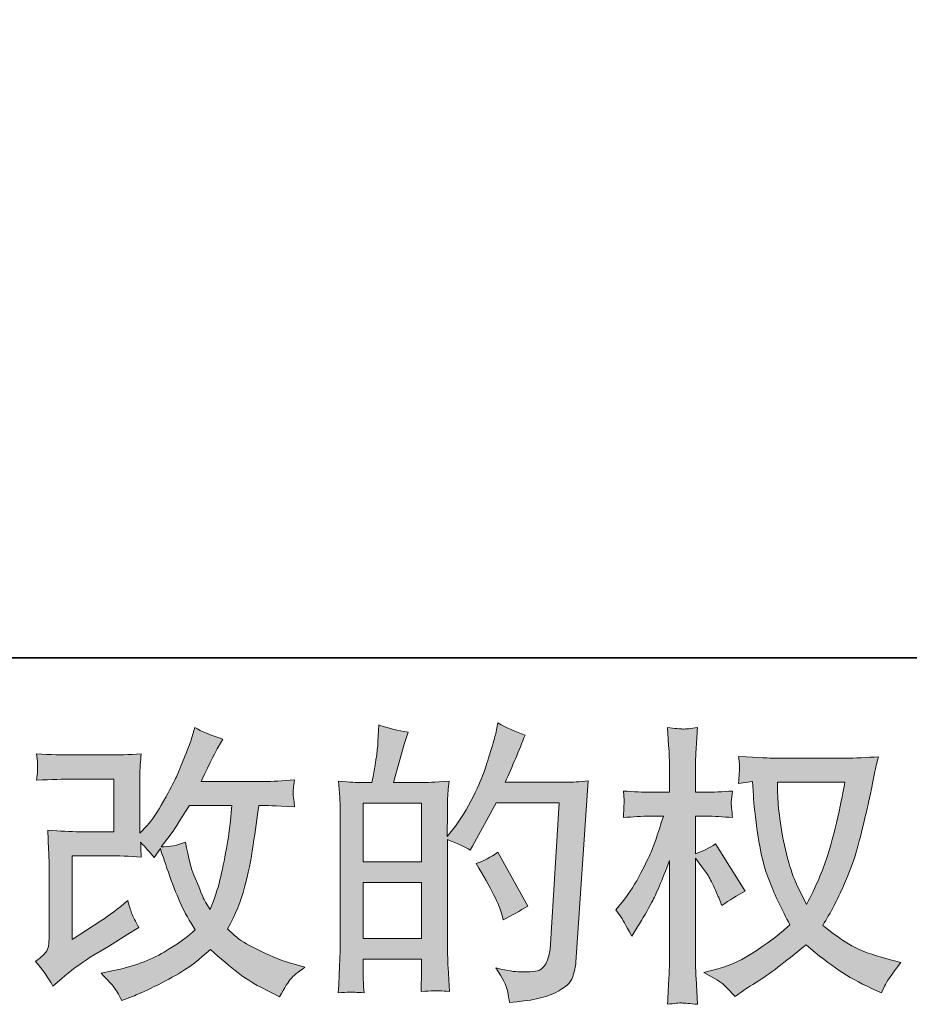
# Model space of a CAD drawing. Units: inches. Extents: x -343 to 813, y -269 to 555.
# Drawn here: x 200 to 288, y -268 to -171 of the extents above; entities that cross this region are included whole.
import ezdxf

# ---------------------------------------------------------------- set-up
doc = ezdxf.new("R2010")
doc.units = ezdxf.units.IN
doc.header["$MEASUREMENT"] = 0
doc.layers.add('图层 1', color=7, linetype='Continuous')

msp = doc.modelspace()

# ---------------------------------------------------------------- hatches: boundary and pattern name
at = {"layer": '图层 1'}
h = msp.add_hatch(color=7, dxfattribs=at)
h.dxf.hatch_style = 2
h.paths.add_polyline_path([(234.234, -256.389), (240.025, -256.389), (240.025, -261.949), (234.234, -261.949)])
h.paths.add_polyline_path([(234.234, -248.529), (240.025, -248.529), (240.025, -254.357), (234.234, -254.357)])
edge = h.paths.add_edge_path()
edge.add_spline(control_points=[(233.448, -267.26), (233.65, -267.279), (233.94, -267.299), (234.321, -267.318), (234.263, -266.474), (234.234, -265.909), (234.234, -265.621), (234.234, -265.621), (234.234, -263.982), (234.234, -263.982), (234.234, -263.982), (240.025, -263.982), (240.025, -263.982), (240.025, -263.982), (240.025, -265.621), (240.025, -265.621), (240.025, -265.76), (240.015, -265.966), (239.996, -266.254), (239.977, -266.541), (239.967, -266.848), (239.967, -267.174), (241.022, -267.136), (241.654, -267.116), (241.856, -267.126), (242.066, -267.136), (242.371, -267.155), (242.793, -267.174), (242.793, -267.174), (242.651, -264.816), (242.651, -264.816), (242.613, -264.26), (242.591, -263.522), (242.591, -262.601), (242.591, -262.601), (242.591, -252.143), (242.591, -252.143), (243.607, -252.526), (244.36, -252.876), (244.835, -253.178), (244.835, -253.178), (245.067, -252.775), (245.067, -252.775), (245.067, -252.775), (247.396, -248.49), (247.396, -248.49), (247.396, -248.49), (253.666, -248.49), (253.666, -248.49), (253.666, -248.49), (252.801, -262.496), (252.801, -262.496), (252.767, -262.937), (252.688, -263.378), (252.571, -263.828), (252.458, -264.279), (252.257, -264.634), (251.976, -264.892), (251.701, -265.151), (251.078, -265.276), (250.102, -265.257), (249.448, -265.257), (248.748, -265.17), (248, -264.998), (248, -264.998), (247.368, -264.854), (247.368, -264.854), (248.06, -265.87), (248.441, -266.618), (248.525, -267.097), (248.614, -267.577), (248.683, -267.97), (248.717, -268.276), (250.768, -268.123), (252.285, -267.802), (253.263, -267.308), (254.239, -266.819), (254.819, -266.302), (254.991, -265.746), (255.161, -265.19), (255.264, -264.701), (255.305, -264.279), (255.305, -264.279), (256.513, -246.314), (256.513, -246.314), (255.708, -246.41), (254.95, -246.458), (254.239, -246.458), (254.239, -246.458), (248.314, -246.458), (248.314, -246.458), (249.007, -244.905), (249.659, -243.352), (250.272, -241.78), (249.35, -241.473), (248.453, -241.07), (247.569, -240.572), (247.569, -240.572), (247.368, -241.636), (247.368, -241.636), (247.289, -241.962), (247.118, -242.556), (246.848, -243.419), (246.582, -244.287), (246.371, -244.943), (246.22, -245.413), (246.062, -245.883), (245.7, -246.717), (245.125, -247.896), (244.549, -249.085), (243.869, -250.177), (243.083, -251.174), (243.083, -251.174), (242.563, -251.836), (242.563, -251.836), (242.563, -251.836), (242.591, -249.42), (242.591, -249.42), (242.591, -248.826), (242.591, -248.356), (242.601, -248.011), (242.613, -247.666), (242.661, -247.11), (242.74, -246.353), (241.261, -246.448), (240.427, -246.496), (240.235, -246.496), (240.235, -246.496), (237.252, -246.496), (237.252, -246.496), (237.252, -246.496), (237.856, -244.253), (237.856, -244.253), (237.856, -244.253), (238.287, -242.671), (238.287, -242.671), (238.287, -242.671), (238.69, -241.492), (238.69, -241.492), (237.654, -241.358), (236.689, -241.118), (235.79, -240.773), (235.79, -240.773), (235.701, -242.413), (235.701, -242.413), (235.641, -243.472), (235.44, -244.828), (235.097, -246.496), (235.097, -246.496), (233.949, -246.496), (233.949, -246.496), (233.678, -246.496), (232.967, -246.448), (231.8, -246.353), (231.8, -246.353), (231.917, -247.953), (231.917, -247.953), (231.951, -248.481), (231.972, -248.994), (231.972, -249.458), (231.972, -249.458), (231.972, -262.611), (231.972, -262.611), (231.951, -263.349), (231.922, -264.058), (231.898, -264.734), (231.867, -265.401), (231.828, -266.263), (231.771, -267.318), (232.681, -267.26), (233.247, -267.241), (233.448, -267.26)], knot_values=[0, 0, 0, 0, 0.352778, 0.352778, 0.352778, 0.705556, 0.705556, 0.705556, 1.058333, 1.058333, 1.058333, 1.411111, 1.411111, 1.411111, 1.763889, 1.763889, 1.763889, 2.116667, 2.116667, 2.116667, 2.469444, 2.469444, 2.469444, 2.822222, 2.822222, 2.822222, 3.175, 3.175, 3.175, 3.527778, 3.527778, 3.527778, 3.880556, 3.880556, 3.880556, 4.233333, 4.233333, 4.233333, 4.586111, 4.586111, 4.586111, 4.938889, 4.938889, 4.938889, 5.291667, 5.291667, 5.291667, 5.644444, 5.644444, 5.644444, 5.997222, 5.997222, 5.997222, 6.35, 6.35, 6.35, 6.702778, 6.702778, 6.702778, 7.055556, 7.055556, 7.055556, 7.408333, 7.408333, 7.408333, 7.761111, 7.761111, 7.761111, 8.113889, 8.113889, 8.113889, 8.466667, 8.466667, 8.466667, 8.819444, 8.819444, 8.819444, 9.172222, 9.172222, 9.172222, 9.525, 9.525, 9.525, 9.877778, 9.877778, 9.877778, 10.230556, 10.230556, 10.230556, 10.583333, 10.583333, 10.583333, 10.936111, 10.936111, 10.936111, 11.288889, 11.288889, 11.288889, 11.641667, 11.641667, 11.641667, 11.994444, 11.994444, 11.994444, 12.347222, 12.347222, 12.347222, 12.7, 12.7, 12.7, 13.052778, 13.052778, 13.052778, 13.405556, 13.405556, 13.405556, 13.758333, 13.758333, 13.758333, 14.111111, 14.111111, 14.111111, 14.463889, 14.463889, 14.463889, 14.816667, 14.816667, 14.816667, 15.169444, 15.169444, 15.169444, 15.522222, 15.522222, 15.522222, 15.875, 15.875, 15.875, 16.227778, 16.227778, 16.227778, 16.580556, 16.580556, 16.580556, 16.933333, 16.933333, 16.933333, 17.286111, 17.286111, 17.286111, 17.638889, 17.638889, 17.638889, 17.991667, 17.991667, 17.991667, 18.344444, 18.344444, 18.344444, 18.697222, 18.697222, 18.697222, 19.05, 19.05, 19.05, 19.402778, 19.402778, 19.402778, 19.755556, 19.755556, 19.755556, 20.108333, 20.108333, 20.108333, 20.108333], degree=3, periodic=0)
edge.add_line((233.448, -267.26), (233.448, -267.26))
edge = h.paths.add_edge_path()
edge.add_spline(control_points=[(247.972, -259.524), (247.972, -259.524), (248.113, -260.099), (248.113, -260.099), (248.937, -259.639), (249.752, -259.189), (250.558, -258.748), (250.558, -258.748), (247.569, -253.398), (247.569, -253.398), (246.876, -253.878), (246.169, -254.252), (245.438, -254.52), (246.876, -256.936), (247.722, -258.609), (247.972, -259.524)], knot_values=[0, 0, 0, 0, 0.352778, 0.352778, 0.352778, 0.705556, 0.705556, 0.705556, 1.058333, 1.058333, 1.058333, 1.411111, 1.411111, 1.411111, 1.763889, 1.763889, 1.763889, 1.763889], degree=3, periodic=0)
edge.add_line((247.972, -259.524), (247.972, -259.524))
h = msp.add_hatch(color=7, dxfattribs=at)
h.dxf.hatch_style = 2
edge = h.paths.add_edge_path()
edge.add_spline(control_points=[(203.508, -266.647), (203.508, -266.647), (204.373, -265.899), (204.373, -265.899), (205.226, -265.17), (206.173, -264.471), (207.208, -263.8), (207.208, -263.8), (208.996, -262.736), (208.996, -262.736), (208.996, -262.736), (210.921, -261.499), (210.921, -261.499), (210.921, -261.499), (212.013, -260.837), (212.013, -260.837), (211.671, -260.243), (211.431, -259.773), (211.302, -259.438), (211.179, -259.098), (211.057, -258.681), (210.921, -258.163), (209.981, -258.987), (209.09, -259.668), (208.246, -260.205), (208.246, -260.205), (205.399, -262.045), (205.399, -262.045), (205.399, -262.045), (205.399, -253.734), (205.399, -253.734), (205.399, -253.734), (208.996, -253.734), (208.996, -253.734), (209.981, -253.734), (211.067, -253.777), (212.255, -253.878), (212.215, -253.398), (212.195, -252.91), (212.195, -252.411), (212.636, -252.89), (213.08, -253.389), (213.521, -253.907), (213.521, -253.907), (214.149, -253.015), (214.149, -253.015), (214.381, -253.763), (214.688, -254.683), (215.081, -255.785), (215.474, -256.888), (215.848, -257.827), (216.2, -258.604), (216.56, -259.38), (217.025, -260.205), (217.605, -261.068), (216.953, -261.719), (215.927, -262.458), (214.527, -263.282), (213.123, -264.106), (211.45, -264.72), (209.492, -265.123), (209.492, -265.123), (208.275, -265.381), (208.275, -265.381), (208.927, -266.052), (209.358, -266.513), (209.55, -266.771), (209.751, -267.03), (210.012, -267.471), (210.326, -268.085), (210.326, -268.085), (211.4, -267.682), (211.4, -267.682), (211.812, -267.529), (212.529, -267.203), (213.545, -266.704), (214.561, -266.206), (215.464, -265.717), (216.251, -265.247), (217.034, -264.777), (217.988, -264.039), (219.098, -263.023), (220.133, -263.943), (221.056, -264.72), (221.861, -265.353), (222.664, -265.985), (223.795, -266.656), (225.252, -267.366), (225.252, -267.366), (225.942, -267.711), (225.942, -267.711), (226.479, -266.791), (226.851, -266.196), (227.064, -265.937), (227.275, -265.679), (227.745, -265.295), (228.471, -264.777), (228.471, -264.777), (227.435, -264.49), (227.435, -264.49), (226.386, -264.202), (225.271, -263.771), (224.114, -263.205), (222.949, -262.64), (222.194, -262.218), (221.839, -261.93), (221.487, -261.643), (221.14, -261.326), (220.794, -260.981), (221.581, -259.562), (222.144, -258.192), (222.494, -256.869), (222.836, -255.546), (223.117, -254.156), (223.337, -252.708), (223.553, -251.261), (223.745, -249.938), (223.903, -248.749), (223.903, -248.749), (224.363, -248.749), (224.363, -248.749), (224.437, -248.749), (225.463, -248.797), (227.435, -248.893), (227.361, -248.155), (227.313, -247.723), (227.304, -247.589), (227.294, -247.455), (227.304, -247.292), (227.323, -247.091), (227.342, -246.889), (227.383, -246.602), (227.435, -246.228), (226.268, -246.343), (225.242, -246.391), (224.363, -246.372), (224.363, -246.372), (218.18, -246.372), (218.18, -246.372), (219.136, -244.397), (219.702, -243.275), (219.872, -242.988), (219.872, -242.988), (220.334, -242.182), (220.334, -242.182), (219.088, -241.799), (218.168, -241.416), (217.576, -241.032), (217.576, -241.032), (217.202, -242.24), (217.202, -242.24), (217.085, -242.585), (216.845, -243.218), (216.481, -244.128), (216.116, -245.039), (215.838, -245.701), (215.656, -246.094), (215.474, -246.487), (215.081, -247.234), (214.467, -248.337), (213.854, -249.439), (213.31, -250.245), (212.828, -250.743), (212.828, -250.743), (212.107, -251.491), (212.107, -251.491), (212.107, -251.491), (212.107, -246.774), (212.107, -246.774), (212.107, -246.314), (212.107, -245.873), (212.116, -245.461), (212.126, -245.039), (212.176, -244.435), (212.255, -243.649), (210.997, -243.726), (209.971, -243.759), (209.197, -243.759), (209.197, -243.759), (205.344, -243.759), (205.344, -243.759), (204.421, -243.759), (203.273, -243.726), (201.888, -243.649), (201.888, -243.649), (201.976, -244.416), (201.976, -244.416), (201.976, -244.416), (201.976, -244.953), (201.976, -244.953), (201.976, -244.953), (201.976, -245.346), (201.976, -245.346), (201.957, -245.557), (201.929, -245.854), (201.888, -246.257), (203.386, -246.18), (204.565, -246.142), (205.428, -246.142), (205.428, -246.142), (209.54, -246.142), (209.54, -246.142), (209.54, -246.142), (209.54, -251.357), (209.54, -251.357), (209.54, -251.357), (206.149, -251.357), (206.149, -251.357), (205.265, -251.357), (204.22, -251.309), (202.993, -251.213), (202.993, -251.213), (203.081, -253.111), (203.081, -253.111), (203.115, -253.983), (203.136, -254.549), (203.136, -254.798), (203.136, -254.798), (203.136, -261.729), (203.136, -261.729), (203.136, -262.112), (203.105, -262.419), (203.062, -262.659), (203.012, -262.899), (202.923, -263.109), (202.801, -263.292), (202.679, -263.474), (202.341, -263.78), (201.785, -264.202), (202.477, -265.007), (203.053, -265.822), (203.508, -266.647)], knot_values=[0, 0, 0, 0, 0.352778, 0.352778, 0.352778, 0.705556, 0.705556, 0.705556, 1.058333, 1.058333, 1.058333, 1.411111, 1.411111, 1.411111, 1.763889, 1.763889, 1.763889, 2.116667, 2.116667, 2.116667, 2.469444, 2.469444, 2.469444, 2.822222, 2.822222, 2.822222, 3.175, 3.175, 3.175, 3.527778, 3.527778, 3.527778, 3.880556, 3.880556, 3.880556, 4.233333, 4.233333, 4.233333, 4.586111, 4.586111, 4.586111, 4.938889, 4.938889, 4.938889, 5.291667, 5.291667, 5.291667, 5.644444, 5.644444, 5.644444, 5.997222, 5.997222, 5.997222, 6.35, 6.35, 6.35, 6.702778, 6.702778, 6.702778, 7.055556, 7.055556, 7.055556, 7.408333, 7.408333, 7.408333, 7.761111, 7.761111, 7.761111, 8.113889, 8.113889, 8.113889, 8.466667, 8.466667, 8.466667, 8.819444, 8.819444, 8.819444, 9.172222, 9.172222, 9.172222, 9.525, 9.525, 9.525, 9.877778, 9.877778, 9.877778, 10.230556, 10.230556, 10.230556, 10.583333, 10.583333, 10.583333, 10.936111, 10.936111, 10.936111, 11.288889, 11.288889, 11.288889, 11.641667, 11.641667, 11.641667, 11.994444, 11.994444, 11.994444, 12.347222, 12.347222, 12.347222, 12.7, 12.7, 12.7, 13.052778, 13.052778, 13.052778, 13.405556, 13.405556, 13.405556, 13.758333, 13.758333, 13.758333, 14.111111, 14.111111, 14.111111, 14.463889, 14.463889, 14.463889, 14.816667, 14.816667, 14.816667, 15.169444, 15.169444, 15.169444, 15.522222, 15.522222, 15.522222, 15.875, 15.875, 15.875, 16.227778, 16.227778, 16.227778, 16.580556, 16.580556, 16.580556, 16.933333, 16.933333, 16.933333, 17.286111, 17.286111, 17.286111, 17.638889, 17.638889, 17.638889, 17.991667, 17.991667, 17.991667, 18.344444, 18.344444, 18.344444, 18.697222, 18.697222, 18.697222, 19.05, 19.05, 19.05, 19.402778, 19.402778, 19.402778, 19.755556, 19.755556, 19.755556, 20.108333, 20.108333, 20.108333, 20.461111, 20.461111, 20.461111, 20.813889, 20.813889, 20.813889, 21.166667, 21.166667, 21.166667, 21.519444, 21.519444, 21.519444, 21.872222, 21.872222, 21.872222, 22.225, 22.225, 22.225, 22.577778, 22.577778, 22.577778, 22.930556, 22.930556, 22.930556, 23.283333, 23.283333, 23.283333, 23.636111, 23.636111, 23.636111, 23.988889, 23.988889, 23.988889, 24.341667, 24.341667, 24.341667, 24.694444, 24.694444, 24.694444, 25.047222, 25.047222, 25.047222, 25.4, 25.4, 25.4, 25.752778, 25.752778, 25.752778, 26.105556, 26.105556, 26.105556, 26.458333, 26.458333, 26.458333, 26.811111, 26.811111, 26.811111, 27.163889, 27.163889, 27.163889, 27.163889], degree=3, periodic=0)
edge.add_line((203.508, -266.647), (203.508, -266.647))
edge = h.paths.add_edge_path()
edge.add_spline(control_points=[(214.237, -252.862), (214.237, -252.862), (215.215, -251.567), (215.215, -251.567), (215.352, -251.395), (215.956, -250.455), (217.025, -248.749), (217.025, -248.749), (221.226, -248.749), (221.226, -248.749), (221.226, -248.749), (221.056, -250.618), (221.056, -250.618), (221.015, -251.079), (220.888, -251.884), (220.687, -253.034), (220.485, -254.185), (220.274, -255.215), (220.049, -256.14), (219.819, -257.056), (219.488, -258.038), (219.066, -259.074), (219.066, -259.074), (218.611, -258.326), (218.611, -258.326), (218.551, -258.268), (218.331, -257.76), (217.947, -256.802), (217.947, -256.802), (217.458, -255.651), (217.458, -255.651), (217.226, -255.076), (216.953, -253.988), (216.622, -252.401), (215.838, -252.708), (215.043, -252.862), (214.237, -252.862)], knot_values=[0, 0, 0, 0, 0.352778, 0.352778, 0.352778, 0.705556, 0.705556, 0.705556, 1.058333, 1.058333, 1.058333, 1.411111, 1.411111, 1.411111, 1.763889, 1.763889, 1.763889, 2.116667, 2.116667, 2.116667, 2.469444, 2.469444, 2.469444, 2.822222, 2.822222, 2.822222, 3.175, 3.175, 3.175, 3.527778, 3.527778, 3.527778, 3.880556, 3.880556, 3.880556, 4.233333, 4.233333, 4.233333, 4.233333], degree=3, periodic=0)
edge.add_line((214.237, -252.862), (214.237, -252.862))
h = msp.add_hatch(color=7, dxfattribs=at)
h.dxf.hatch_style = 2
edge = h.paths.add_edge_path()
edge.add_spline(control_points=[(281.946, -246.448), (281.886, -246.889), (281.694, -247.858), (281.38, -249.353), (281.061, -250.848), (280.678, -252.315), (280.222, -253.763), (279.76, -255.21), (279.07, -256.821), (278.152, -258.585), (278.152, -258.585), (277.169, -256.543), (277.169, -256.543), (276.884, -255.987), (276.584, -255.134), (276.28, -253.983), (275.971, -252.833), (275.731, -251.673), (275.568, -250.503), (275.408, -249.334), (275.319, -248.481), (275.305, -247.944), (275.285, -247.407), (275.274, -246.909), (275.274, -246.448), (275.274, -246.448), (281.946, -246.448), (281.946, -246.448)], knot_values=[0, 0, 0, 0, 1, 1, 1, 2, 2, 2, 3, 3, 3, 4, 4, 4, 5, 5, 5, 6, 6, 6, 7, 7, 7, 8, 8, 8, 9, 9, 9, 9], degree=3, periodic=0)
edge = h.paths.add_edge_path()
edge.add_spline(control_points=[(272.8, -246.4), (272.8, -246.4), (272.884, -247.781), (272.884, -247.781), (272.925, -248.605), (273.071, -249.899), (273.327, -251.673), (273.586, -253.446), (273.979, -254.999), (274.504, -256.332), (275.034, -257.664), (275.707, -259.083), (276.513, -260.579), (275.741, -261.326), (274.66, -262.16), (273.263, -263.09), (271.858, -264.02), (270.567, -264.643), (269.38, -264.95), (269.38, -264.95), (267.966, -265.319), (267.966, -265.319), (267.966, -265.319), (269.32, -266.072), (269.32, -266.072), (269.723, -266.282), (270.308, -266.819), (271.072, -267.682), (271.072, -267.682), (271.909, -267.078), (271.909, -267.078), (271.966, -267.04), (272.359, -266.791), (273.095, -266.33), (273.836, -265.87), (274.574, -265.353), (275.305, -264.787), (276.031, -264.221), (276.968, -263.478), (278.121, -262.563), (279.367, -263.637), (280.448, -264.48), (281.38, -265.103), (282.307, -265.726), (283.384, -266.321), (284.591, -266.877), (284.591, -266.877), (285.567, -267.337), (285.567, -267.337), (285.567, -267.337), (285.886, -266.647), (285.886, -266.647), (286.039, -266.282), (286.573, -265.506), (287.496, -264.317), (287.496, -264.317), (286.116, -263.943), (286.116, -263.943), (284.678, -263.579), (283.515, -263.148), (282.648, -262.659), (281.773, -262.17), (280.817, -261.499), (279.76, -260.636), (280.565, -259.332), (281.248, -258.029), (281.811, -256.73), (282.377, -255.44), (282.799, -254.328), (283.07, -253.398), (283.333, -252.469), (283.623, -251.337), (283.937, -249.995), (284.256, -248.653), (284.467, -247.752), (284.56, -247.292), (284.56, -247.292), (284.934, -245.394), (284.934, -245.394), (284.994, -245.068), (285.111, -244.579), (285.282, -243.927), (284.11, -244.023), (282.99, -244.071), (281.917, -244.071), (281.917, -244.071), (274.813, -244.071), (274.813, -244.071), (274.641, -244.071), (273.507, -244.013), (271.422, -243.898), (271.496, -244.589), (271.525, -245.001), (271.516, -245.145), (271.506, -245.288), (271.496, -245.461), (271.487, -245.662), (271.475, -245.864), (271.456, -246.17), (271.422, -246.573), (271.422, -246.573), (272.8, -246.4), (272.8, -246.4)], knot_values=[0, 0, 0, 0, 1, 1, 1, 2, 2, 2, 3, 3, 3, 4, 4, 4, 5, 5, 5, 6, 6, 6, 7, 7, 7, 8, 8, 8, 9, 9, 9, 10, 10, 10, 11, 11, 11, 12, 12, 12, 13, 13, 13, 14, 14, 14, 15, 15, 15, 16, 16, 16, 17, 17, 17, 18, 18, 18, 19, 19, 19, 20, 20, 20, 21, 21, 21, 22, 22, 22, 23, 23, 23, 24, 24, 24, 25, 25, 25, 26, 26, 26, 27, 27, 27, 28, 28, 28, 29, 29, 29, 30, 30, 30, 31, 31, 31, 32, 32, 32, 33, 33, 33, 34, 34, 34, 34], degree=3, periodic=0)
edge = h.paths.add_edge_path()
edge.add_spline(control_points=[(259.264, -259.083), (259.264, -259.083), (259.868, -259.917), (259.868, -259.917), (259.868, -259.956), (260.192, -260.55), (260.844, -261.7), (260.844, -261.7), (261.419, -260.78), (261.419, -260.78), (261.939, -259.956), (262.411, -259.141), (262.833, -258.345), (263.25, -257.554), (263.839, -256.178), (264.585, -254.223), (264.585, -254.223), (264.585, -263.656), (264.585, -263.656), (264.585, -264.423), (264.566, -265.151), (264.525, -265.842), (264.486, -266.532), (264.443, -267.404), (264.383, -268.459), (265.066, -268.363), (265.531, -268.315), (265.793, -268.324), (266.061, -268.334), (266.579, -268.382), (267.353, -268.459), (267.353, -268.459), (267.211, -265.87), (267.211, -265.87), (267.171, -265.257), (267.151, -264.519), (267.151, -263.656), (267.151, -263.656), (267.151, -253.964), (267.151, -253.964), (267.151, -253.964), (267.672, -254.712), (267.672, -254.712), (267.672, -254.712), (268.275, -255.488), (268.275, -255.488), (268.448, -255.738), (268.669, -256.15), (268.937, -256.73), (269.203, -257.319), (269.395, -257.741), (269.512, -257.99), (269.512, -257.99), (269.773, -258.681), (269.773, -258.681), (270.519, -258.144), (271.286, -257.664), (272.069, -257.243), (272.069, -257.243), (269.138, -252.555), (269.138, -252.555), (268.506, -252.977), (267.844, -253.312), (267.151, -253.561), (267.151, -253.561), (267.151, -249.823), (267.151, -249.823), (267.151, -249.823), (268.158, -249.823), (268.158, -249.823), (269.002, -249.823), (269.896, -249.871), (270.833, -249.967), (270.739, -249.228), (270.691, -248.701), (270.701, -248.394), (270.71, -248.097), (270.758, -247.728), (270.833, -247.33), (269.797, -247.407), (268.879, -247.445), (268.074, -247.445), (268.074, -247.445), (267.151, -247.445), (267.151, -247.445), (267.151, -247.445), (267.151, -244.943), (267.151, -244.943), (267.151, -244.445), (267.171, -243.87), (267.211, -243.218), (267.25, -242.566), (267.298, -241.837), (267.353, -241.032), (266.675, -241.147), (266.195, -241.195), (265.91, -241.185), (265.63, -241.176), (265.119, -241.128), (264.383, -241.032), (264.383, -241.032), (264.496, -242.786), (264.496, -242.786), (264.556, -243.649), (264.585, -244.397), (264.585, -245.03), (264.585, -245.03), (264.585, -247.445), (264.585, -247.445), (264.585, -247.445), (262.744, -247.445), (262.744, -247.445), (261.958, -247.445), (261.045, -247.407), (260.01, -247.33), (260.01, -247.33), (260.098, -248.241), (260.098, -248.241), (260.098, -248.299), (260.089, -248.414), (260.079, -248.586), (260.07, -248.768), (260.06, -248.95), (260.05, -249.161), (260.041, -249.363), (260.029, -249.631), (260.01, -249.967), (260.952, -249.871), (261.831, -249.823), (262.656, -249.823), (262.656, -249.823), (263.981, -249.823), (263.981, -249.823), (263.386, -251.663), (263.003, -252.795), (262.833, -253.216), (262.656, -253.638), (262.294, -254.376), (261.747, -255.44), (261.203, -256.504), (260.623, -257.415), (260.01, -258.168), (260.01, -258.168), (259.264, -259.083), (259.264, -259.083)], knot_values=[0, 0, 0, 0, 1, 1, 1, 2, 2, 2, 3, 3, 3, 4, 4, 4, 5, 5, 5, 6, 6, 6, 7, 7, 7, 8, 8, 8, 9, 9, 9, 10, 10, 10, 11, 11, 11, 12, 12, 12, 13, 13, 13, 14, 14, 14, 15, 15, 15, 16, 16, 16, 17, 17, 17, 18, 18, 18, 19, 19, 19, 20, 20, 20, 21, 21, 21, 22, 22, 22, 23, 23, 23, 24, 24, 24, 25, 25, 25, 26, 26, 26, 27, 27, 27, 28, 28, 28, 29, 29, 29, 30, 30, 30, 31, 31, 31, 32, 32, 32, 33, 33, 33, 34, 34, 34, 35, 35, 35, 36, 36, 36, 37, 37, 37, 38, 38, 38, 39, 39, 39, 40, 40, 40, 41, 41, 41, 42, 42, 42, 43, 43, 43, 44, 44, 44, 45, 45, 45, 46, 46, 46, 47, 47, 47, 48, 48, 48, 48], degree=3, periodic=0)

# ---------------------------------------------------------------- linework, layer by layer
at = {"layer": '图层 1', "color": 7, "lineweight": 35}
msp.add_lwpolyline([(812.86, -234.14), (-339.55, -234.14), (-339.55, 512.314), (812.86, 512.314), (812.86, -234.14)], dxfattribs=at)
at = {"layer": '图层 1', "color": 7, "lineweight": 0}
for points in [[(234.234, -248.529), (240.025, -248.529), (240.025, -254.357), (234.234, -254.357), (234.234, -248.529)], [(234.234, -256.389), (240.025, -256.389), (240.025, -261.949), (234.234, -261.949), (234.234, -256.389)]]:
    msp.add_lwpolyline(points, dxfattribs=at)
for points, knots in [([(233.448, -267.26), (233.65, -267.279), (233.94, -267.299), (234.321, -267.318), (234.263, -266.474), (234.234, -265.909), (234.234, -265.621), (234.234, -265.621), (234.234, -263.982), (234.234, -263.982), (234.234, -263.982), (240.025, -263.982), (240.025, -263.982), (240.025, -263.982), (240.025, -265.621), (240.025, -265.621), (240.025, -265.76), (240.015, -265.966), (239.996, -266.254), (239.977, -266.541), (239.967, -266.848), (239.967, -267.174), (241.022, -267.136), (241.654, -267.116), (241.856, -267.126), (242.066, -267.136), (242.371, -267.155), (242.793, -267.174), (242.793, -267.174), (242.651, -264.816), (242.651, -264.816), (242.613, -264.26), (242.591, -263.522), (242.591, -262.601), (242.591, -262.601), (242.591, -252.143), (242.591, -252.143), (243.607, -252.526), (244.36, -252.876), (244.835, -253.178), (244.835, -253.178), (245.067, -252.775), (245.067, -252.775), (245.067, -252.775), (247.396, -248.49), (247.396, -248.49), (247.396, -248.49), (253.666, -248.49), (253.666, -248.49), (253.666, -248.49), (252.801, -262.496), (252.801, -262.496), (252.767, -262.937), (252.688, -263.378), (252.571, -263.828), (252.458, -264.279), (252.257, -264.634), (251.976, -264.892), (251.701, -265.151), (251.078, -265.276), (250.102, -265.257), (249.448, -265.257), (248.748, -265.17), (248, -264.998), (248, -264.998), (247.368, -264.854), (247.368, -264.854), (248.06, -265.87), (248.441, -266.618), (248.525, -267.097), (248.614, -267.577), (248.683, -267.97), (248.717, -268.276), (250.768, -268.123), (252.285, -267.802), (253.263, -267.308), (254.239, -266.819), (254.819, -266.302), (254.991, -265.746), (255.161, -265.19), (255.264, -264.701), (255.305, -264.279), (255.305, -264.279), (256.513, -246.314), (256.513, -246.314), (255.708, -246.41), (254.95, -246.458), (254.239, -246.458), (254.239, -246.458), (248.314, -246.458), (248.314, -246.458), (249.007, -244.905), (249.659, -243.352), (250.272, -241.78), (249.35, -241.473), (248.453, -241.07), (247.569, -240.572), (247.569, -240.572), (247.368, -241.636), (247.368, -241.636), (247.289, -241.962), (247.118, -242.556), (246.848, -243.419), (246.582, -244.287), (246.371, -244.943), (246.22, -245.413), (246.062, -245.883), (245.7, -246.717), (245.125, -247.896), (244.549, -249.085), (243.869, -250.177), (243.083, -251.174), (243.083, -251.174), (242.563, -251.836), (242.563, -251.836), (242.563, -251.836), (242.591, -249.42), (242.591, -249.42), (242.591, -248.826), (242.591, -248.356), (242.601, -248.011), (242.613, -247.666), (242.661, -247.11), (242.74, -246.353), (241.261, -246.448), (240.427, -246.496), (240.235, -246.496), (240.235, -246.496), (237.252, -246.496), (237.252, -246.496), (237.252, -246.496), (237.856, -244.253), (237.856, -244.253), (237.856, -244.253), (238.287, -242.671), (238.287, -242.671), (238.287, -242.671), (238.69, -241.492), (238.69, -241.492), (237.654, -241.358), (236.689, -241.118), (235.79, -240.773), (235.79, -240.773), (235.701, -242.413), (235.701, -242.413), (235.641, -243.472), (235.44, -244.828), (235.097, -246.496), (235.097, -246.496), (233.949, -246.496), (233.949, -246.496), (233.678, -246.496), (232.967, -246.448), (231.8, -246.353), (231.8, -246.353), (231.917, -247.953), (231.917, -247.953), (231.951, -248.481), (231.972, -248.994), (231.972, -249.458), (231.972, -249.458), (231.972, -262.611), (231.972, -262.611), (231.951, -263.349), (231.922, -264.058), (231.898, -264.734), (231.867, -265.401), (231.828, -266.263), (231.771, -267.318), (232.681, -267.26), (233.247, -267.241), (233.448, -267.26)], [0, 0, 0, 0, 1, 1, 1, 2, 2, 2, 3, 3, 3, 4, 4, 4, 5, 5, 5, 6, 6, 6, 7, 7, 7, 8, 8, 8, 9, 9, 9, 10, 10, 10, 11, 11, 11, 12, 12, 12, 13, 13, 13, 14, 14, 14, 15, 15, 15, 16, 16, 16, 17, 17, 17, 18, 18, 18, 19, 19, 19, 20, 20, 20, 21, 21, 21, 22, 22, 22, 23, 23, 23, 24, 24, 24, 25, 25, 25, 26, 26, 26, 27, 27, 27, 28, 28, 28, 29, 29, 29, 30, 30, 30, 31, 31, 31, 32, 32, 32, 33, 33, 33, 34, 34, 34, 35, 35, 35, 36, 36, 36, 37, 37, 37, 38, 38, 38, 39, 39, 39, 40, 40, 40, 41, 41, 41, 42, 42, 42, 43, 43, 43, 44, 44, 44, 45, 45, 45, 46, 46, 46, 47, 47, 47, 48, 48, 48, 49, 49, 49, 50, 50, 50, 51, 51, 51, 52, 52, 52, 53, 53, 53, 54, 54, 54, 55, 55, 55, 56, 56, 56, 57, 57, 57, 57]), ([(203.508, -266.647), (203.508, -266.647), (204.373, -265.899), (204.373, -265.899), (205.226, -265.17), (206.173, -264.471), (207.208, -263.8), (207.208, -263.8), (208.996, -262.736), (208.996, -262.736), (208.996, -262.736), (210.921, -261.499), (210.921, -261.499), (210.921, -261.499), (212.013, -260.837), (212.013, -260.837), (211.671, -260.243), (211.431, -259.773), (211.302, -259.438), (211.179, -259.098), (211.057, -258.681), (210.921, -258.163), (209.981, -258.987), (209.09, -259.668), (208.246, -260.205), (208.246, -260.205), (205.399, -262.045), (205.399, -262.045), (205.399, -262.045), (205.399, -253.734), (205.399, -253.734), (205.399, -253.734), (208.996, -253.734), (208.996, -253.734), (209.981, -253.734), (211.067, -253.777), (212.255, -253.878), (212.215, -253.398), (212.195, -252.91), (212.195, -252.411), (212.636, -252.89), (213.08, -253.389), (213.521, -253.907), (213.521, -253.907), (214.149, -253.015), (214.149, -253.015), (214.381, -253.763), (214.688, -254.683), (215.081, -255.785), (215.474, -256.888), (215.848, -257.827), (216.2, -258.604), (216.56, -259.38), (217.025, -260.205), (217.605, -261.068), (216.953, -261.719), (215.927, -262.458), (214.527, -263.282), (213.123, -264.106), (211.45, -264.72), (209.492, -265.123), (209.492, -265.123), (208.275, -265.381), (208.275, -265.381), (208.927, -266.052), (209.358, -266.513), (209.55, -266.771), (209.751, -267.03), (210.012, -267.471), (210.326, -268.085), (210.326, -268.085), (211.4, -267.682), (211.4, -267.682), (211.812, -267.529), (212.529, -267.203), (213.545, -266.704), (214.561, -266.206), (215.464, -265.717), (216.251, -265.247), (217.034, -264.777), (217.988, -264.039), (219.098, -263.023), (220.133, -263.943), (221.056, -264.72), (221.861, -265.353), (222.664, -265.985), (223.795, -266.656), (225.252, -267.366), (225.252, -267.366), (225.942, -267.711), (225.942, -267.711), (226.479, -266.791), (226.851, -266.196), (227.064, -265.937), (227.275, -265.679), (227.745, -265.295), (228.471, -264.777), (228.471, -264.777), (227.435, -264.49), (227.435, -264.49), (226.386, -264.202), (225.271, -263.771), (224.114, -263.205), (222.949, -262.64), (222.194, -262.218), (221.839, -261.93), (221.487, -261.643), (221.14, -261.326), (220.794, -260.981), (221.581, -259.562), (222.144, -258.192), (222.494, -256.869), (222.836, -255.546), (223.117, -254.156), (223.337, -252.708), (223.553, -251.261), (223.745, -249.938), (223.903, -248.749), (223.903, -248.749), (224.363, -248.749), (224.363, -248.749), (224.437, -248.749), (225.463, -248.797), (227.435, -248.893), (227.361, -248.155), (227.313, -247.723), (227.304, -247.589), (227.294, -247.455), (227.304, -247.292), (227.323, -247.091), (227.342, -246.889), (227.383, -246.602), (227.435, -246.228), (226.268, -246.343), (225.242, -246.391), (224.363, -246.372), (224.363, -246.372), (218.18, -246.372), (218.18, -246.372), (219.136, -244.397), (219.702, -243.275), (219.872, -242.988), (219.872, -242.988), (220.334, -242.182), (220.334, -242.182), (219.088, -241.799), (218.168, -241.416), (217.576, -241.032), (217.576, -241.032), (217.202, -242.24), (217.202, -242.24), (217.085, -242.585), (216.845, -243.218), (216.481, -244.128), (216.116, -245.039), (215.838, -245.701), (215.656, -246.094), (215.474, -246.487), (215.081, -247.234), (214.467, -248.337), (213.854, -249.439), (213.31, -250.245), (212.828, -250.743), (212.828, -250.743), (212.107, -251.491), (212.107, -251.491), (212.107, -251.491), (212.107, -246.774), (212.107, -246.774), (212.107, -246.314), (212.107, -245.873), (212.116, -245.461), (212.126, -245.039), (212.176, -244.435), (212.255, -243.649), (210.997, -243.726), (209.971, -243.759), (209.197, -243.759), (209.197, -243.759), (205.344, -243.759), (205.344, -243.759), (204.421, -243.759), (203.273, -243.726), (201.888, -243.649), (201.888, -243.649), (201.976, -244.416), (201.976, -244.416), (201.976, -244.416), (201.976, -244.953), (201.976, -244.953), (201.976, -244.953), (201.976, -245.346), (201.976, -245.346), (201.957, -245.557), (201.929, -245.854), (201.888, -246.257), (203.386, -246.18), (204.565, -246.142), (205.428, -246.142), (205.428, -246.142), (209.54, -246.142), (209.54, -246.142), (209.54, -246.142), (209.54, -251.357), (209.54, -251.357), (209.54, -251.357), (206.149, -251.357), (206.149, -251.357), (205.265, -251.357), (204.22, -251.309), (202.993, -251.213), (202.993, -251.213), (203.081, -253.111), (203.081, -253.111), (203.115, -253.983), (203.136, -254.549), (203.136, -254.798), (203.136, -254.798), (203.136, -261.729), (203.136, -261.729), (203.136, -262.112), (203.105, -262.419), (203.062, -262.659), (203.012, -262.899), (202.923, -263.109), (202.801, -263.292), (202.679, -263.474), (202.341, -263.78), (201.785, -264.202), (202.477, -265.007), (203.053, -265.822), (203.508, -266.647)], [0, 0, 0, 0, 1, 1, 1, 2, 2, 2, 3, 3, 3, 4, 4, 4, 5, 5, 5, 6, 6, 6, 7, 7, 7, 8, 8, 8, 9, 9, 9, 10, 10, 10, 11, 11, 11, 12, 12, 12, 13, 13, 13, 14, 14, 14, 15, 15, 15, 16, 16, 16, 17, 17, 17, 18, 18, 18, 19, 19, 19, 20, 20, 20, 21, 21, 21, 22, 22, 22, 23, 23, 23, 24, 24, 24, 25, 25, 25, 26, 26, 26, 27, 27, 27, 28, 28, 28, 29, 29, 29, 30, 30, 30, 31, 31, 31, 32, 32, 32, 33, 33, 33, 34, 34, 34, 35, 35, 35, 36, 36, 36, 37, 37, 37, 38, 38, 38, 39, 39, 39, 40, 40, 40, 41, 41, 41, 42, 42, 42, 43, 43, 43, 44, 44, 44, 45, 45, 45, 46, 46, 46, 47, 47, 47, 48, 48, 48, 49, 49, 49, 50, 50, 50, 51, 51, 51, 52, 52, 52, 53, 53, 53, 54, 54, 54, 55, 55, 55, 56, 56, 56, 57, 57, 57, 58, 58, 58, 59, 59, 59, 60, 60, 60, 61, 61, 61, 62, 62, 62, 63, 63, 63, 64, 64, 64, 65, 65, 65, 66, 66, 66, 67, 67, 67, 68, 68, 68, 69, 69, 69, 70, 70, 70, 71, 71, 71, 72, 72, 72, 73, 73, 73, 74, 74, 74, 75, 75, 75, 76, 76, 76, 77, 77, 77, 77]), ([(259.264, -259.083), (259.264, -259.083), (259.868, -259.917), (259.868, -259.917), (259.868, -259.956), (260.192, -260.55), (260.844, -261.7), (260.844, -261.7), (261.419, -260.78), (261.419, -260.78), (261.939, -259.956), (262.411, -259.141), (262.833, -258.345), (263.25, -257.554), (263.839, -256.178), (264.585, -254.223), (264.585, -254.223), (264.585, -263.656), (264.585, -263.656), (264.585, -264.423), (264.566, -265.151), (264.525, -265.842), (264.486, -266.532), (264.443, -267.404), (264.383, -268.459), (265.066, -268.363), (265.531, -268.315), (265.793, -268.324), (266.061, -268.334), (266.579, -268.382), (267.353, -268.459), (267.353, -268.459), (267.211, -265.87), (267.211, -265.87), (267.171, -265.257), (267.151, -264.519), (267.151, -263.656), (267.151, -263.656), (267.151, -253.964), (267.151, -253.964), (267.151, -253.964), (267.672, -254.712), (267.672, -254.712), (267.672, -254.712), (268.275, -255.488), (268.275, -255.488), (268.448, -255.738), (268.669, -256.15), (268.937, -256.73), (269.203, -257.319), (269.395, -257.741), (269.512, -257.99), (269.512, -257.99), (269.773, -258.681), (269.773, -258.681), (270.519, -258.144), (271.286, -257.664), (272.069, -257.243), (272.069, -257.243), (269.138, -252.555), (269.138, -252.555), (268.506, -252.977), (267.844, -253.312), (267.151, -253.561), (267.151, -253.561), (267.151, -249.823), (267.151, -249.823), (267.151, -249.823), (268.158, -249.823), (268.158, -249.823), (269.002, -249.823), (269.896, -249.871), (270.833, -249.967), (270.739, -249.228), (270.691, -248.701), (270.701, -248.394), (270.71, -248.097), (270.758, -247.728), (270.833, -247.33), (269.797, -247.407), (268.879, -247.445), (268.074, -247.445), (268.074, -247.445), (267.151, -247.445), (267.151, -247.445), (267.151, -247.445), (267.151, -244.943), (267.151, -244.943), (267.151, -244.445), (267.171, -243.87), (267.211, -243.218), (267.25, -242.566), (267.298, -241.837), (267.353, -241.032), (266.675, -241.147), (266.195, -241.195), (265.91, -241.185), (265.63, -241.176), (265.119, -241.128), (264.383, -241.032), (264.383, -241.032), (264.496, -242.786), (264.496, -242.786), (264.556, -243.649), (264.585, -244.397), (264.585, -245.03), (264.585, -245.03), (264.585, -247.445), (264.585, -247.445), (264.585, -247.445), (262.744, -247.445), (262.744, -247.445), (261.958, -247.445), (261.045, -247.407), (260.01, -247.33), (260.01, -247.33), (260.098, -248.241), (260.098, -248.241), (260.098, -248.299), (260.089, -248.414), (260.079, -248.586), (260.07, -248.768), (260.06, -248.95), (260.05, -249.161), (260.041, -249.363), (260.029, -249.631), (260.01, -249.967), (260.952, -249.871), (261.831, -249.823), (262.656, -249.823), (262.656, -249.823), (263.981, -249.823), (263.981, -249.823), (263.386, -251.663), (263.003, -252.795), (262.833, -253.216), (262.656, -253.638), (262.294, -254.376), (261.747, -255.44), (261.203, -256.504), (260.623, -257.415), (260.01, -258.168), (260.01, -258.168), (259.264, -259.083), (259.264, -259.083)], [0, 0, 0, 0, 1, 1, 1, 2, 2, 2, 3, 3, 3, 4, 4, 4, 5, 5, 5, 6, 6, 6, 7, 7, 7, 8, 8, 8, 9, 9, 9, 10, 10, 10, 11, 11, 11, 12, 12, 12, 13, 13, 13, 14, 14, 14, 15, 15, 15, 16, 16, 16, 17, 17, 17, 18, 18, 18, 19, 19, 19, 20, 20, 20, 21, 21, 21, 22, 22, 22, 23, 23, 23, 24, 24, 24, 25, 25, 25, 26, 26, 26, 27, 27, 27, 28, 28, 28, 29, 29, 29, 30, 30, 30, 31, 31, 31, 32, 32, 32, 33, 33, 33, 34, 34, 34, 35, 35, 35, 36, 36, 36, 37, 37, 37, 38, 38, 38, 39, 39, 39, 40, 40, 40, 41, 41, 41, 42, 42, 42, 43, 43, 43, 44, 44, 44, 45, 45, 45, 46, 46, 46, 47, 47, 47, 48, 48, 48, 48]), ([(272.8, -246.4), (272.8, -246.4), (272.884, -247.781), (272.884, -247.781), (272.925, -248.605), (273.071, -249.899), (273.327, -251.673), (273.586, -253.446), (273.979, -254.999), (274.504, -256.332), (275.034, -257.664), (275.707, -259.083), (276.513, -260.579), (275.741, -261.326), (274.66, -262.16), (273.263, -263.09), (271.858, -264.02), (270.567, -264.643), (269.38, -264.95), (269.38, -264.95), (267.966, -265.319), (267.966, -265.319), (267.966, -265.319), (269.32, -266.072), (269.32, -266.072), (269.723, -266.282), (270.308, -266.819), (271.072, -267.682), (271.072, -267.682), (271.909, -267.078), (271.909, -267.078), (271.966, -267.04), (272.359, -266.791), (273.095, -266.33), (273.836, -265.87), (274.574, -265.353), (275.305, -264.787), (276.031, -264.221), (276.968, -263.478), (278.121, -262.563), (279.367, -263.637), (280.448, -264.48), (281.38, -265.103), (282.307, -265.726), (283.384, -266.321), (284.591, -266.877), (284.591, -266.877), (285.567, -267.337), (285.567, -267.337), (285.567, -267.337), (285.886, -266.647), (285.886, -266.647), (286.039, -266.282), (286.573, -265.506), (287.496, -264.317), (287.496, -264.317), (286.116, -263.943), (286.116, -263.943), (284.678, -263.579), (283.515, -263.148), (282.648, -262.659), (281.773, -262.17), (280.817, -261.499), (279.76, -260.636), (280.565, -259.332), (281.248, -258.029), (281.811, -256.73), (282.377, -255.44), (282.799, -254.328), (283.07, -253.398), (283.333, -252.469), (283.623, -251.337), (283.937, -249.995), (284.256, -248.653), (284.467, -247.752), (284.56, -247.292), (284.56, -247.292), (284.934, -245.394), (284.934, -245.394), (284.994, -245.068), (285.111, -244.579), (285.282, -243.927), (284.11, -244.023), (282.99, -244.071), (281.917, -244.071), (281.917, -244.071), (274.813, -244.071), (274.813, -244.071), (274.641, -244.071), (273.507, -244.013), (271.422, -243.898), (271.496, -244.589), (271.525, -245.001), (271.516, -245.145), (271.506, -245.288), (271.496, -245.461), (271.487, -245.662), (271.475, -245.864), (271.456, -246.17), (271.422, -246.573), (271.422, -246.573), (272.8, -246.4), (272.8, -246.4)], [0, 0, 0, 0, 1, 1, 1, 2, 2, 2, 3, 3, 3, 4, 4, 4, 5, 5, 5, 6, 6, 6, 7, 7, 7, 8, 8, 8, 9, 9, 9, 10, 10, 10, 11, 11, 11, 12, 12, 12, 13, 13, 13, 14, 14, 14, 15, 15, 15, 16, 16, 16, 17, 17, 17, 18, 18, 18, 19, 19, 19, 20, 20, 20, 21, 21, 21, 22, 22, 22, 23, 23, 23, 24, 24, 24, 25, 25, 25, 26, 26, 26, 27, 27, 27, 28, 28, 28, 29, 29, 29, 30, 30, 30, 31, 31, 31, 32, 32, 32, 33, 33, 33, 34, 34, 34, 34]), ([(281.946, -246.448), (281.886, -246.889), (281.694, -247.858), (281.38, -249.353), (281.061, -250.848), (280.678, -252.315), (280.222, -253.763), (279.76, -255.21), (279.07, -256.821), (278.152, -258.585), (278.152, -258.585), (277.169, -256.543), (277.169, -256.543), (276.884, -255.987), (276.584, -255.134), (276.28, -253.983), (275.971, -252.833), (275.731, -251.673), (275.568, -250.503), (275.408, -249.334), (275.319, -248.481), (275.305, -247.944), (275.285, -247.407), (275.274, -246.909), (275.274, -246.448), (275.274, -246.448), (281.946, -246.448), (281.946, -246.448)], [0, 0, 0, 0, 1, 1, 1, 2, 2, 2, 3, 3, 3, 4, 4, 4, 5, 5, 5, 6, 6, 6, 7, 7, 7, 8, 8, 8, 9, 9, 9, 9]), ([(214.237, -252.862), (214.237, -252.862), (215.215, -251.567), (215.215, -251.567), (215.352, -251.395), (215.956, -250.455), (217.025, -248.749), (217.025, -248.749), (221.226, -248.749), (221.226, -248.749), (221.226, -248.749), (221.056, -250.618), (221.056, -250.618), (221.015, -251.079), (220.888, -251.884), (220.687, -253.034), (220.485, -254.185), (220.274, -255.215), (220.049, -256.14), (219.819, -257.056), (219.488, -258.038), (219.066, -259.074), (219.066, -259.074), (218.611, -258.326), (218.611, -258.326), (218.551, -258.268), (218.331, -257.76), (217.947, -256.802), (217.947, -256.802), (217.458, -255.651), (217.458, -255.651), (217.226, -255.076), (216.953, -253.988), (216.622, -252.401), (215.838, -252.708), (215.043, -252.862), (214.237, -252.862)], [0, 0, 0, 0, 1, 1, 1, 2, 2, 2, 3, 3, 3, 4, 4, 4, 5, 5, 5, 6, 6, 6, 7, 7, 7, 8, 8, 8, 9, 9, 9, 10, 10, 10, 11, 11, 11, 12, 12, 12, 12]), ([(247.972, -259.524), (247.972, -259.524), (248.113, -260.099), (248.113, -260.099), (248.937, -259.639), (249.752, -259.189), (250.558, -258.748), (250.558, -258.748), (247.569, -253.398), (247.569, -253.398), (246.876, -253.878), (246.169, -254.252), (245.438, -254.52), (246.876, -256.936), (247.722, -258.609), (247.972, -259.524)], [0, 0, 0, 0, 1, 1, 1, 2, 2, 2, 3, 3, 3, 4, 4, 4, 5, 5, 5, 5])]:
    msp.add_open_spline(points, degree=3, knots=knots, dxfattribs=at)

doc.saveas('drawing.dxf')
